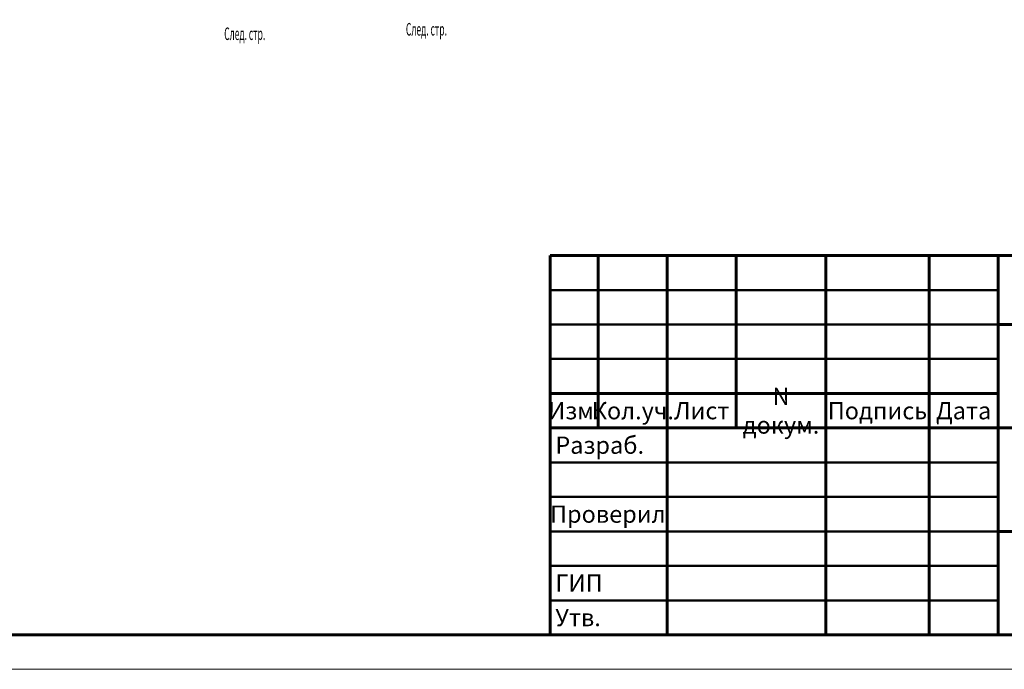
# Model space of a CAD drawing. Units: millimetres. Extents: x 1731 to 2249264, y 889 to 1230179.
# Drawn here: x 109656 to 156799, y 181606 to 212692 of the extents above; entities that cross this region are included whole.
import ezdxf
from ezdxf.enums import TextEntityAlignment as Align

# ---------------------------------------------------------------- set-up
doc = ezdxf.new("R2010")
doc.units = ezdxf.units.MM
doc.layers.add('рамка', color=7, linetype='Continuous', lineweight=50)
doc.layers.add('Формат 2', color=7, linetype='Continuous', lineweight=60)
doc.layers.add('Формат 1', color=7, linetype='Continuous', lineweight=20, plot=False)
doc.styles.add('ANALOG GOST VAS', font='txt.shx', dxfattribs={"width": 0.5})
doc.styles.add('Надпись', font='txt', dxfattribs={"width": 0.7, "oblique": 12})

# ---------------------------------------------------------------- blocks, each defined once
blk = doc.blocks.new('*U18')
at = {"layer": 'Формат 1'}
blk.add_lwpolyline([(0, 0), (594, 0), (594, 420), (0, 420)], close=True, dxfattribs=at)
at = {"layer": 'Формат 2'}
blk.add_lwpolyline([(20, 5), (589, 5), (589, 415), (20, 415)], close=True, dxfattribs=at)
blk = doc.blocks.new('*U606')
at = {"layer": 'рамка', "lineweight": 60}
for p, q in [((135051, 183256.4), (135051, 201406.4)), ((135051, 201406.4), (196101, 201406.4)), ((137361, 193156.4), (137361, 201406.4)), ((140661, 183256.4), (140661, 201406.4)), ((143961, 193156.4), (143961, 201406.4)), ((148251, 183256.4), (148251, 201406.4)), ((153201, 183256.4), (153201, 201406.4)), ((156501, 183256.4), (156501, 201406.4)), ((156501, 198106.4), (196101, 198106.4)), ((135051, 194806.4), (156501, 194806.4)), ((135051, 193156.4), (156501, 193156.4)), ((156501, 193156.4), (196101, 193156.4)), ((196101, 188206.4), (156501, 188206.4))]:
    blk.add_line(p, q, dxfattribs=at)
at = {"layer": 'рамка'}
for p, q in [((135051, 199756.4), (156501, 199756.4)), ((135051, 198106.4), (156501, 198106.4)), ((135051, 196456.4), (156501, 196456.4)), ((135051, 191506.4), (156501, 191506.4)), ((135051, 189856.4), (156501, 189856.4)), ((135051, 188206.4), (156501, 188206.4)), ((135051, 186556.4), (156501, 186556.4)), ((135051, 184906.4), (156501, 184906.4))]:
    blk.add_line(p, q, dxfattribs=at)
at = {"ltscale": 100, "xscale": 330, "yscale": 330, "zscale": 330}
blk.add_blockref('*U18', (1731, 181606.4), dxfattribs=at)
at = {"color": 1, "ltscale": 100, "style": 'ANALOG GOST VAS', "width": 0.5}
for p in [(120431.1, 212019, 0), (129130.2, 212234.3, 0)]:
    blk.add_text('След. стр.', height=600, dxfattribs=at).set_placement(p, align=Align.MIDDLE_CENTER)
at = {"layer": 'рамка', "char_height": 825, "style": 'Надпись'}
for s, insert, width, attachment_point in [('N{\\fGOST type A|b0|i0|c204|p34; докум.}', (146106, 193981.4), 4296.445, 5), ('{\\fGOST type A|b0|i0|c204|p34;Изм.}', (136206, 193981.4), 2310, 5), ('{\\fGOST type A|b0|i0|c204|p34;Кол.уч.}', (139011, 193981.4), 3300, 5), ('{\\fGOST type A|b0|i0|c204|p34;Лист}', (142311, 193981.4), 3300, 5), ('{\\fGOST type A|b0|i0|c204|p34;Подпись}', (150726, 193981.4), 4950, 5), ('{\\fGOST type A|b0|i0|c204|p34;Дата}', (154851, 193981.4), 3300, 5), ('{\\fGOST type A|b0|i0|c204|p34; Разраб.}', (135051, 192331.4), 5610, 4), ('{\\fGOST type A|b0|i0|c204|p34; Проверил}', (135051, 189031.4), 5610, 4), ('{\\fGOST type A|b0|i0|c204|p34; ГИП}', (135051, 185731.4), 5610, 4), ('{\\fGOST type A|b0|i0|c204|p34; Утв.}', (135051, 184081.4), 5610, 4)]:
    blk.add_mtext(s, dxfattribs=dict(at, insert=insert, width=width, attachment_point=attachment_point))

msp = doc.modelspace()

# ---------------------------------------------------------------- block references
msp.add_blockref('*U606', (0, 0))

doc.saveas('drawing.dxf')
